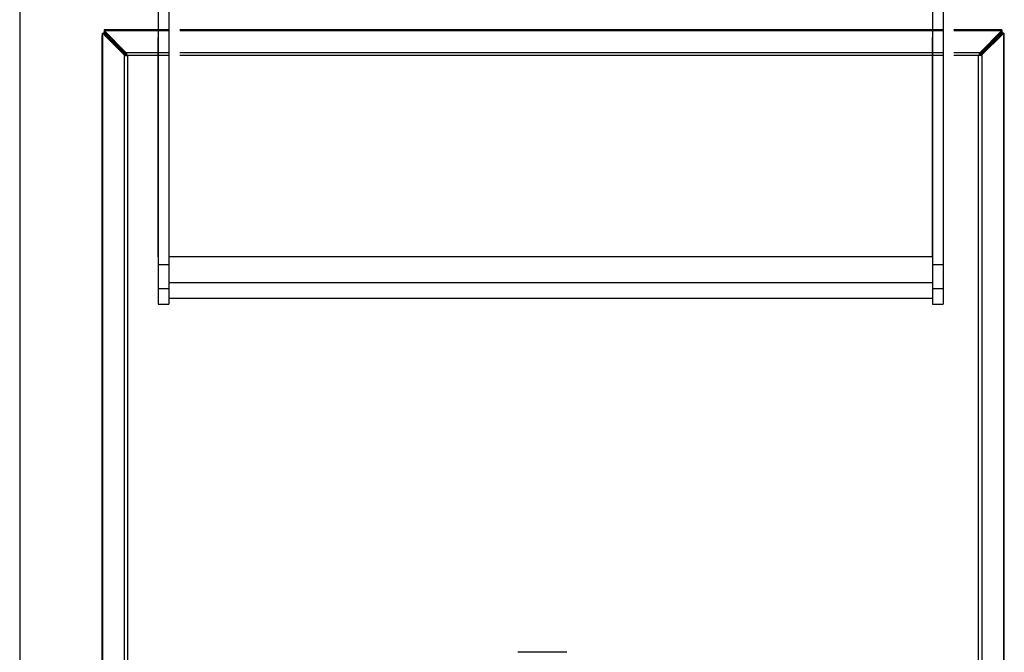
# Model space of a CAD drawing. Extents: x -499 to 1001, y -947 to 131.
# Drawn here: x -499 to -37, y -393 to -96 of the extents above; entities that cross this region are included whole.
import ezdxf

# ---------------------------------------------------------------- set-up
doc = ezdxf.new("R2010")
doc.units = 0
doc.header["$LTSCALE"] = 10
doc.header["$MEASUREMENT"] = 0
doc.layers.add('Capic_2d', color=7, linetype='CONTINUOUS')

msp = doc.modelspace()

# ---------------------------------------------------------------- linework, layer by layer
at = {"layer": 'Capic_2d', "linetype": 'Continuous'}
for p, q in [((-433.91, -73.16), (-433.91, -211)), ((-428.91, -73.16), (-428.91, -211)), ((-70.91, -73.16), (-70.91, -211)), ((-65.91, -73.16), (-65.91, -211)), ((-498.91, -88.65), (-498.91, -879)), ((-498.91, -88.65), (-498.91, -879)), ((-433.91, -91.28), (-433.91, -104.4)), ((-70.91, -91.28), (-70.91, -104.4)), ((-428.86, -100.94), (-459.34, -100.94)), ((-459.34, -100.94), (-459.34, -101.23)), ((-448.84, -111.84), (-459.34, -101.23)), ((-459.34, -101.23), (-428.86, -101.23)), ((-459.34, -101.23), (-459.34, -101.94)), ((-65.86, -100.94), (-423.86, -100.94)), ((-423.86, -101.23), (-65.86, -101.23)), ((-38.34, -100.94), (-60.86, -100.94)), ((-60.86, -101.23), (-38.34, -101.23)), ((-38.34, -101.23), (-48.84, -111.84)), ((-38.34, -100.94), (-38.34, -101.23)), ((-38.34, -101.23), (-38.34, -101.94)), ((-460.45, -103.46), (-460.45, -792.64)), ((-460.45, -103.46), (-460.15, -103.46)), ((-460.45, -103.46), (-460.15, -103.46)), ((-460.15, -102.46), (-449.55, -112.96)), ((-460.15, -103.46), (-460.15, -102.46)), ((-460.15, -102.46), (-459.45, -102.46)), ((-460.15, -103.46), (-460.15, -792.64)), ((-459.45, -102.46), (-448.84, -112.96)), ((-448.84, -112.55), (-459.34, -101.94)), ((-452.34, -109.14), (-459.34, -101.94)), ((-459.34, -102.56), (-459.34, -101.94)), ((-433.91, -207.32), (-433.91, -104.4)), ((-70.91, -207.32), (-70.91, -104.4)), ((-38.34, -101.94), (-48.84, -112.55)), ((-48.84, -112.96), (-38.23, -102.46)), ((-48.13, -112.96), (-37.53, -102.46)), ((-38.34, -101.94), (-45.34, -109.14)), ((-38.34, -102.56), (-38.34, -101.94)), ((-37.53, -102.46), (-38.23, -102.46)), ((-37.53, -102.46), (-37.53, -103.46)), ((-37.53, -792.64), (-37.53, -103.46)), ((-37.23, -103.46), (-37.53, -103.46)), ((-37.23, -103.46), (-37.53, -103.46)), ((-37.23, -792.64), (-37.23, -103.46)), ((-452.22, -109.14), (-452.34, -109.14)), ((-452.34, -109.5), (-452.34, -109.14)), ((-451.53, -109.83), (-452, -109.83)), ((-45.68, -109.83), (-46.15, -109.83)), ((-45.34, -109.14), (-45.46, -109.14)), ((-45.34, -109.5), (-45.34, -109.14)), ((-449.84, -783.13), (-449.84, -112.96)), ((-449.84, -112.96), (-449.55, -112.96)), ((-449.55, -112.96), (-449.52, -112.96)), ((-448.84, -112.96), (-449.52, -112.96)), ((-449.52, -112.96), (-448.84, -112.96)), ((-448.84, -111.55), (-428.86, -111.55)), ((-448.84, -111.84), (-448.84, -111.55)), ((-448.84, -111.84), (-448.84, -111.87)), ((-448.84, -111.87), (-448.84, -112.96)), ((-448.84, -111.87), (-448.84, -112.55)), ((-448.84, -112.26), (-448.84, -112.55)), ((-448.84, -112.55), (-448.84, -112.96)), ((-448.43, -112.96), (-448.84, -112.96)), ((-448.43, -112.96), (-448.43, -783.13)), ((-428.86, -112.96), (-448.43, -112.96)), ((-423.86, -111.55), (-65.86, -111.55)), ((-65.86, -112.96), (-423.86, -112.96)), ((-60.86, -111.55), (-48.84, -111.55)), ((-49.26, -112.96), (-60.86, -112.96)), ((-49.26, -783.13), (-49.26, -112.96)), ((-48.84, -112.96), (-49.26, -112.96)), ((-48.84, -111.87), (-48.84, -111.55)), ((-48.84, -111.55), (-48.84, -111.84)), ((-48.84, -111.84), (-48.84, -111.87)), ((-48.84, -112.96), (-48.84, -111.87)), ((-48.16, -112.96), (-48.84, -112.96)), ((-48.16, -112.96), (-48.84, -112.96)), ((-48.13, -112.96), (-48.16, -112.96)), ((-48.13, -112.96), (-47.84, -112.96)), ((-47.84, -112.96), (-47.84, -783.13)), ((-433.91, -207.27), (-433.91, -219.37)), ((-433.91, -207.27), (-433.91, -207.32)), ((-70.91, -207.32), (-428.91, -207.32)), ((-70.91, -207.27), (-70.91, -219.37)), ((-70.91, -207.27), (-70.91, -207.32)), ((-433.91, -211), (-433.91, -222.21)), ((-433.91, -211), (-428.91, -211)), ((-428.91, -211), (-428.91, -222.21)), ((-70.91, -211), (-70.91, -222.21)), ((-70.91, -211), (-65.91, -211)), ((-65.91, -211), (-65.91, -222.21)), ((-433.91, -219.32), (-433.91, -226.73)), ((-433.91, -219.32), (-433.91, -219.37)), ((-428.91, -219.32), (-70.91, -219.32)), ((-70.91, -219.32), (-70.91, -226.73)), ((-70.91, -219.32), (-70.91, -219.37)), ((-433.91, -222.21), (-428.91, -222.21)), ((-433.91, -222.21), (-433.91, -229.48)), ((-428.91, -222.21), (-428.91, -229.48)), ((-70.91, -222.21), (-70.91, -229.48)), ((-70.91, -222.21), (-65.91, -222.21)), ((-65.91, -222.21), (-65.91, -229.48)), ((-433.91, -226.68), (-433.91, -226.73)), ((-433.91, -226.68), (-433.91, -229.59)), ((-433.91, -229.48), (-428.91, -229.48)), ((-433.91, -229.48), (-433.91, -229.59)), ((-433.91, -229.59), (-428.91, -229.59)), ((-428.91, -226.68), (-70.91, -226.68)), ((-428.91, -229.48), (-428.91, -229.59)), ((-70.91, -226.68), (-70.91, -226.73)), ((-70.91, -226.68), (-70.91, -229.59)), ((-70.91, -229.48), (-70.91, -229.59)), ((-70.91, -229.48), (-65.91, -229.48)), ((-70.91, -229.59), (-65.91, -229.59)), ((-65.91, -229.48), (-65.91, -229.59)), ((-242.39, -392.84), (-265.39, -392.84))]:
    msp.add_line(p, q, dxfattribs=at)

doc.saveas('drawing.dxf')
